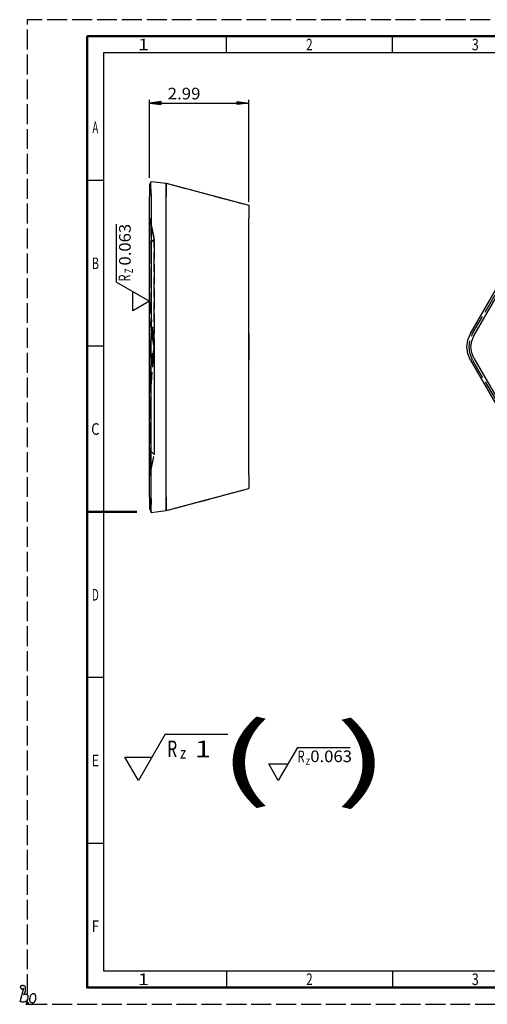
# Model space of a CAD drawing. Extents: x -2 to 420, y 0 to 297.
# Drawn here: x -2 to 139, y 0 to 297 of the extents above; entities that cross this region are included whole.
import ezdxf
from ezdxf.enums import TextEntityAlignment as Align

# ---------------------------------------------------------------- set-up
doc = ezdxf.new("R2010")
doc.units = 0
doc.linetypes.add('AM_ISO02W050', pattern=[7.5, 6, -1.5])
doc.linetypes.add('LFUN', pattern=[0])
doc.layers.get('0').update_dxf_attribs({"linetype": 'CONTINUOUS'})
for name, color, linetype in [('AM_0', 7, 'CONTINUOUS'), ('AM_3', 6, 'AM_ISO02W050'), ('AM_4', 3, 'CONTINUOUS'), ('AM_5', 3, 'CONTINUOUS'), ('AM_6', 2, 'CONTINUOUS'), ('AM_BOR', 7, 'CONTINUOUS')]:
    doc.layers.add(name, color=color, linetype=linetype)
doc.styles.get("Standard").update_dxf_attribs({"font": 'ISOCP'})

# ---------------------------------------------------------------- blocks, each defined once
blk = doc.blocks.new('MEDFUNV_6')
at = {"color": 0, "linetype": 'LFUN', "lineweight": -2}
for points in [[(1, 0.133), (0, 0), (1, -0.133), (1, 0.133)], [(1, 0.111), (0.167, 0), (1, -0.111)], [(1, 0.089), (0.333, 0), (1, -0.089)], [(1, 0.067), (0.5, 0), (1, -0.067)], [(1, 0.044), (0.667, 0), (1, -0.044)], [(1, 0.022), (0.833, 0), (1, -0.022)]]:
    blk.add_lwpolyline(points, dxfattribs=at)
blk = doc.blocks.new('MEDFUNV_7')
at = {"color": 0, "linetype": 'LFUN', "lineweight": -2}
for points in [[(-1, 0.133), (0, 0), (-1, -0.133), (-1, 0.133)], [(-1, 0.111), (-0.167, 0), (-1, -0.111)], [(-1, 0.089), (-0.333, 0), (-1, -0.089)], [(-1, 0.067), (-0.5, 0), (-1, -0.067)], [(-1, 0.044), (-0.667, 0), (-1, -0.044)], [(-1, 0.022), (-0.833, 0), (-1, -0.022)]]:
    blk.add_lwpolyline(points, dxfattribs=at)

msp = doc.modelspace()

# ---------------------------------------------------------------- linework, layer by layer
at = {"layer": 'AM_0'}
for points in [[(36.83, 247.03), (37.27, 248.22)], [(36.83, 247.03), (36.83, 247.03)], [(36.83, 247.03), (36.83, 246.81), (36.83, 246.13), (36.83, 245.03), (36.83, 243.66)], [(36.83, 247.03), (36.83, 247.03)], [(37.27, 244.25), (37.27, 245.86), (37.26, 245.87), (37.26, 247.16), (37.26, 247.96), (37.27, 247.96), (37.27, 248.22), (37.27, 248.23)], [(37.27, 248.23), (37.27, 248.23)], [(37.27, 248.23), (41.83, 247.67), (66.73, 241)], [(37.27, 248.23), (37.27, 248.23)], [(37.27, 248.23), (41.83, 247.67)], [(41.83, 247.67), (41.83, 247.67)], [(41.83, 247.67), (41.83, 247.4), (41.83, 246.6), (41.83, 245.3), (41.83, 243.67)], [(41.83, 247.67), (41.83, 247.67)], [(41.83, 247.67), (66.73, 241)], [(36.83, 201.66), (36.83, 243.66)], [(37.27, 244.25), (37.27, 244.23)], [(37.27, 244.23), (37.27, 202.28)], [(41.83, 152.9), (41.83, 194.28), (41.83, 196.18), (41.83, 198.28), (41.83, 200.39), (41.83, 202.28), (41.83, 243.67)], [(133.55, 202.28), (157.77, 244.23)], [(134.57, 201.66), (158.82, 243.66)], [(66.73, 241), (66.73, 240.73), (66.73, 240.73), (66.73, 239.92), (66.73, 239.92), (66.73, 238.63), (66.73, 238.63), (66.73, 237)], [(66.73, 241), (66.73, 241)], [(66.73, 241), (66.73, 240.73), (66.73, 239.92), (66.73, 238.63), (66.73, 237)], [(66.73, 202.28), (66.73, 237)], [(66.73, 159.57), (66.73, 194.28), (66.73, 196.18), (66.73, 198.28), (66.73, 200.39), (66.73, 202.28), (66.73, 237)], [(36.83, 190.45), (36.83, 194.91), (36.83, 196.5), (36.83, 198.28), (36.83, 200.06), (36.83, 201.66), (36.83, 206.12)], [(37.27, 202.25), (37.27, 200.39), (37.26, 200.37), (37.26, 198.28), (37.26, 196.19), (37.27, 196.18), (37.27, 194.31)], [(37.27, 202.25), (37.27, 202.28)], [(66.73, 202.28), (66.73, 200.39), (66.73, 200.39), (66.73, 198.28), (66.73, 198.28), (66.73, 196.18), (66.73, 196.18), (66.73, 194.28)], [(133.54, 194.31), (132.76, 196.18), (132.76, 196.19), (132.48, 198.28), (132.76, 200.37), (132.76, 200.39), (133.54, 202.25)], [(133.54, 202.25), (133.55, 202.28)], [(36.83, 201.66), (36.83, 200.06), (36.83, 198.28), (36.83, 196.5), (36.83, 194.91)], [(134.57, 194.91), (133.91, 196.5), (133.67, 198.28), (133.91, 200.06), (134.57, 201.66)], [(36.83, 152.91), (36.83, 194.91)], [(37.27, 194.31), (37.27, 194.28)], [(37.27, 152.31), (37.27, 152.33), (37.27, 194.28)], [(66.73, 159.57), (66.73, 194.28)], [(133.54, 194.31), (133.55, 194.28), (157.77, 152.33), (157.79, 152.31)], [(134.57, 194.91), (158.82, 152.91)], [(66.73, 159.57), (66.73, 157.94), (66.73, 157.94), (66.73, 156.64), (66.73, 156.64), (66.73, 155.83), (66.73, 155.83), (66.73, 155.57)], [(66.73, 159.57), (66.73, 157.94), (66.73, 156.64), (66.73, 155.83), (66.73, 155.57)], [(41.83, 148.9), (66.73, 155.57)], [(66.73, 155.57), (66.73, 155.57)], [(36.83, 152.91), (36.83, 151.53), (36.83, 150.43), (36.83, 149.75), (36.83, 149.53)], [(37.27, 148.34), (37.27, 148.6), (37.26, 148.6), (37.26, 149.41), (37.26, 150.69), (37.27, 150.7), (37.27, 152.31)], [(41.83, 152.9), (41.83, 151.26), (41.83, 149.97), (41.83, 149.16), (41.83, 148.9)], [(36.83, 149.53), (37.27, 148.34), (37.27, 148.33)], [(37.27, 148.33), (41.83, 148.9)], [(-0.11, 0.42), (-0.17, 0.47), (-0.2, 0.52), (-0.18, 0.58), (-0.15, 0.61), (-0.12, 0.61), (-0.08, 0.62), (-0.03, 0.6), (0.03, 0.57), (0.07, 0.5), (0.08, 0.44), (0.07, 0.4), (0, 0.33), (-0.06, 0.28), (-0.36, 0.05), (-0.39, 0.02), (-0.4, -0.01), (-0.39, -0.03), (-0.34, -0.06), (-0.24, -0.05), (-0.15, -0.02), (-0.05, 0.01)], [(-0.29, 0.22), (-0.31, 0.24), (-0.29, 0.25), (-0.26, 0.26), (-0.16, 0.27), (-0.08, 0.27), (0.03, 0.26)], [(0.14, 0.13), (0.21, 0.16), (0.32, 0.21), (0.4, 0.25), (0.47, 0.3), (0.46, 0.33), (0.44, 0.33), (0.41, 0.33), (0.29, 0.27), (0.2, 0.21), (0.12, 0.15), (0.09, 0.11), (0.08, 0.06), (0.08, 0.02), (0.1, 0.01), (0.15, 0), (0.19, 0), (0.3, 0.03), (0.4, 0.06), (0.47, 0.1)]]:
    msp.add_lwpolyline(points, dxfattribs=at)
at = {"layer": 'AM_3', "flags": 128}
for points in [[(36.83, 247.03), (36.83, 246.81), (36.83, 246.13), (36.83, 245.03), (36.83, 243.66)], [(37.27, 244.25), (37.27, 245.86), (37.27, 245.86), (37.26, 245.87), (37.26, 247.16), (37.26, 247.16), (37.26, 247.96), (37.27, 247.96), (37.27, 247.96), (37.27, 248.22)], [(37.27, 248.22), (37.27, 248.23), (37.27, 248.23)], [(37.27, 248.23), (41.83, 247.67)], [(41.83, 243.67), (41.83, 245.3), (41.83, 246.6), (41.83, 246.6), (41.83, 247.4), (41.83, 247.4), (41.83, 247.67), (41.83, 247.67), (41.83, 247.67)], [(41.83, 247.67), (66.73, 241)], [(36.83, 201.66), (36.83, 243.66)], [(37.27, 244.25), (37.27, 244.23), (37.27, 202.28)], [(41.83, 202.28), (41.83, 243.67)], [(134.2, 202.28), (158.09, 243.67)], [(66.73, 241), (66.73, 241)], [(66.73, 241), (66.73, 241)], [(36.83, 237.25), (36.83, 214.07)], [(36.83, 229.43), (36.83, 237.25)], [(36.83, 237.25), (36.84, 237.25)], [(36.83, 237.25), (36.84, 237.25)], [(36.83, 213.95), (36.83, 237.19), (36.83, 229.42)], [(36.83, 237.19), (37.27, 235.15), (38.2, 230.76)], [(38.22, 230.76), (37.27, 235.25), (36.84, 237.25)], [(36.83, 229.42), (37.27, 229.84), (38.2, 230.76)], [(36.83, 229.36), (36.83, 229.43)], [(36.83, 229.43), (36.84, 229.4)], [(36.83, 206.12), (36.83, 229.42)], [(36.83, 229.36), (36.84, 229.4)], [(36.83, 229.36), (36.83, 206.12)], [(38.22, 230.76), (37.27, 229.82), (36.84, 229.4)], [(38.2, 198.39), (38.2, 200.39), (38.2, 202.28), (38.2, 230.76)], [(38.22, 230.76), (38.22, 202.28), (38.22, 200.39), (38.22, 198.28), (38.22, 196.18), (38.22, 194.28), (38.22, 165.81)], [(36.83, 214.07), (36.83, 213.95)], [(38.19, 198.39), (38.2, 198.39), (38.03, 200.39), (37.86, 202.28), (37.27, 209.02), (36.83, 213.95)], [(36.83, 206.12), (36.83, 206.12)], [(36.83, 190.45), (36.83, 194.91), (36.83, 196.5), (36.83, 198.28), (36.83, 200.06), (36.83, 201.66), (36.83, 206.12)], [(36.83, 206.12), (36.83, 206.12)], [(36.83, 190.45), (37.27, 192.91), (37.51, 194.28), (37.84, 196.18), (38.21, 198.28), (37.84, 200.39), (37.51, 202.28), (37.27, 203.65), (36.83, 206.12)], [(36.83, 206.12), (37.27, 203.65), (37.51, 202.28), (37.84, 200.39), (38.21, 198.28), (37.84, 196.18), (37.51, 194.28), (37.27, 192.91), (36.83, 190.45)], [(36.83, 206.12), (37.27, 203.65), (37.51, 202.28), (37.84, 200.39), (38.21, 198.28)], [(36.83, 206.12), (37.27, 203.65), (37.51, 202.28), (37.84, 200.39), (38.19, 198.39)], [(37.27, 194.31), (37.27, 196.18), (37.27, 196.18), (37.26, 196.19), (37.26, 198.28), (37.26, 200.37), (37.27, 200.39), (37.27, 200.39), (37.27, 202.25)], [(37.27, 202.25), (37.27, 202.28)], [(41.83, 194.28), (41.83, 196.18), (41.83, 196.18), (41.83, 198.28), (41.83, 198.28), (41.83, 200.39), (41.83, 200.39), (41.83, 202.28)], [(134.2, 194.28), (134.06, 194.61), (133.41, 196.18), (133.38, 196.36), (133.13, 198.28), (133.38, 200.2), (133.41, 200.39), (134.06, 201.95), (134.2, 202.28)], [(36.83, 201.66), (36.83, 200.06), (36.83, 198.28), (36.83, 196.5), (36.83, 194.91)], [(38.21, 198.28), (37.84, 196.18), (37.51, 194.28), (37.27, 192.91), (36.83, 190.45)], [(38.2, 198.17), (38.03, 196.18), (37.86, 194.28), (37.27, 187.54), (36.83, 182.61)], [(38.19, 198.17), (37.84, 196.18), (37.51, 194.28), (37.27, 192.91), (36.83, 190.45)], [(38.19, 198.39), (38.21, 198.28)], [(38.19, 198.17), (38.21, 198.28)], [(38.19, 198.17), (38.2, 198.17)], [(38.2, 198.17), (38.2, 196.18), (38.2, 194.28), (38.2, 165.81)], [(36.83, 152.91), (36.83, 194.91)], [(37.27, 194.31), (37.27, 194.28)], [(37.27, 152.33), (37.27, 194.28)], [(41.83, 152.9), (41.83, 194.28)], [(134.2, 194.28), (158.09, 152.9)], [(36.83, 190.45), (36.83, 167.2)], [(36.83, 190.45), (36.83, 190.45)], [(36.83, 190.45), (36.83, 190.45)], [(36.83, 167.15), (36.83, 190.45)], [(36.83, 182.61), (36.83, 182.5)], [(36.83, 159.37), (36.83, 182.61)], [(36.83, 182.5), (36.83, 159.31)], [(36.83, 167.13), (36.83, 167.2)], [(36.83, 167.2), (36.84, 167.16)], [(36.83, 167.13), (36.84, 167.16)], [(36.83, 167.15), (36.83, 159.37)], [(36.83, 167.15), (37.27, 166.72), (38.2, 165.81)], [(36.83, 159.31), (36.83, 167.13)], [(36.84, 167.16), (37.27, 166.74), (38.22, 165.81)], [(36.83, 159.37), (37.27, 161.41), (38.2, 165.81)], [(36.84, 159.31), (37.27, 161.32), (38.22, 165.81)], [(36.83, 159.31), (36.84, 159.31)], [(36.83, 159.31), (36.84, 159.31)], [(37.27, 148.33), (41.83, 148.9), (66.73, 155.57)], [(41.83, 148.9), (66.73, 155.57)], [(66.73, 155.57), (66.73, 155.57)], [(36.83, 152.91), (36.83, 151.53), (36.83, 150.43), (36.83, 149.75), (36.83, 149.53)], [(37.27, 152.31), (37.27, 150.7), (37.27, 150.7), (37.26, 150.69), (37.26, 149.41), (37.26, 149.41), (37.26, 148.6), (37.27, 148.6), (37.27, 148.6), (37.27, 148.34)], [(37.27, 152.31), (37.27, 152.33)], [(41.83, 148.9), (41.83, 149.16), (41.83, 149.16), (41.83, 149.97), (41.83, 149.97), (41.83, 151.26), (41.83, 152.9)], [(36.83, 149.53), (36.83, 149.53)], [(36.83, 149.53), (36.83, 149.53)], [(37.27, 148.33), (41.83, 148.9)], [(41.83, 148.9), (41.83, 148.9)], [(41.83, 148.9), (41.83, 148.9)], [(37.27, 148.33), (37.27, 148.34), (37.27, 148.34)], [(37.27, 148.33), (37.27, 148.33)], [(37.27, 148.33), (37.27, 148.33)]]:
    msp.add_lwpolyline(points, dxfattribs=at)
at = {"layer": 'AM_4'}
msp.add_line((-1.2, 4.83), (-2.29, 0.59), dxfattribs=at)
for points in [[(26.84, 217.83), (26.84, 235.31)], [(26.84, 217.83), (36.83, 212.06), (31.83, 209.18), (31.83, 214.95)], [(41.56, 81.47), (33.48, 67.47), (29.43, 74.47), (37.52, 74.47)], [(41.56, 81.47), (60.43, 81.47)], [(81.39, 77.46), (75.62, 67.47), (72.73, 72.47), (78.51, 72.47)], [(81.39, 77.46), (97.26, 77.46)]]:
    msp.add_lwpolyline(points, dxfattribs=at)
for points in [[(-1.51, 4.33), (-1.51, 4.35), (-1.51, 4.37), (-1.52, 4.39), (-1.53, 4.41), (-1.54, 4.44), (-1.55, 4.46), (-1.57, 4.49), (-1.59, 4.51), (-1.61, 4.53), (-1.63, 4.56), (-1.66, 4.58), (-1.69, 4.6), (-1.72, 4.63), (-1.76, 4.65), (-1.78, 4.67), (-1.8, 4.68), (-1.82, 4.7), (-1.84, 4.72), (-1.86, 4.74), (-1.88, 4.77), (-1.9, 4.79), (-1.92, 4.81), (-1.94, 4.84), (-1.95, 4.86), (-1.96, 4.89), (-1.98, 4.92), (-1.99, 4.95), (-2, 4.97), (-2, 5), (-2.01, 5.02), (-2.01, 5.04), (-2.02, 5.07), (-2.02, 5.09), (-2.02, 5.11), (-2.02, 5.14), (-2.02, 5.16), (-2.02, 5.19), (-2.02, 5.21), (-2.01, 5.24), (-2.01, 5.26), (-2, 5.29), (-2, 5.31), (-1.99, 5.33), (-1.98, 5.36), (-1.97, 5.38), (-1.96, 5.4), (-1.95, 5.42), (-1.94, 5.44), (-1.92, 5.46), (-1.91, 5.48), (-1.89, 5.5), (-1.88, 5.52), (-1.86, 5.53), (-1.84, 5.55), (-1.83, 5.56), (-1.81, 5.58), (-1.79, 5.59), (-1.77, 5.6), (-1.75, 5.61), (-1.73, 5.62), (-1.71, 5.63), (-1.69, 5.64), (-1.66, 5.64), (-1.64, 5.65), (-1.61, 5.65), (-1.58, 5.66), (-1.55, 5.66), (-1.52, 5.67), (-1.49, 5.67), (-1.46, 5.67), (-1.43, 5.67), (-1.41, 5.67), (-1.38, 5.67), (-1.36, 5.67), (-1.33, 5.67), (-1.3, 5.67), (-1.28, 5.66), (-1.25, 5.66), (-1.23, 5.65), (-1.2, 5.65), (-1.18, 5.64), (-1.16, 5.64), (-1.13, 5.63), (-1.11, 5.62, -0.094422), (-0.89, 5.48, -0.105666), (-0.73, 5.26), (-0.72, 5.23), (-0.71, 5.21), (-0.7, 5.18), (-0.7, 5.15), (-0.69, 5.12), (-0.68, 5.09), (-0.68, 5.06), (-0.67, 5.03), (-0.67, 5), (-0.67, 4.97), (-0.66, 4.93), (-0.66, 4.9), (-0.66, 4.86), (-0.66, 4.82, -0.017253), (-0.65, 4.45, -0.011279), (-0.68, 4.02), (-0.68, 3.97), (-0.69, 3.92), (-0.7, 3.88), (-0.7, 3.83), (-0.71, 3.79), (-0.72, 3.75), (-0.73, 3.71), (-0.74, 3.67), (-0.75, 3.63), (-0.76, 3.6), (-0.77, 3.56), (-0.78, 3.53), (-0.8, 3.5), (-0.81, 3.47, -0.060748), (-0.99, 3.2), (-1.19, 2.95), (-1.18, 2.94), (-1.17, 2.94), (-1.16, 2.93), (-1.14, 2.93), (-1.13, 2.93), (-1.11, 2.93), (-1.1, 2.93), (-1.08, 2.94), (-1.06, 2.94), (-1.04, 2.95), (-1.01, 2.95), (-0.99, 2.96), (-0.96, 2.97), (-0.92, 2.99), (-0.91, 2.99), (-0.9, 3), (-0.88, 3), (-0.87, 3.01), (-0.86, 3.01), (-0.84, 3.01), (-0.82, 3.02), (-0.81, 3.02), (-0.79, 3.03), (-0.77, 3.03), (-0.75, 3.04), (-0.73, 3.04), (-0.7, 3.04), (-0.68, 3.05, -0.129378), (-0.36, 3.02), (-0.34, 3.02), (-0.33, 3.01), (-0.32, 3), (-0.3, 3), (-0.29, 2.99), (-0.27, 2.98), (-0.26, 2.97), (-0.24, 2.95), (-0.22, 2.94), (-0.2, 2.92), (-0.17, 2.9), (-0.15, 2.88), (-0.12, 2.86), (-0.09, 2.83), (-0.06, 2.81), (-0.03, 2.79), (-0.01, 2.77), (0.01, 2.75), (0.03, 2.74), (0.04, 2.72), (0.06, 2.71), (0.07, 2.7), (0.08, 2.68), (0.1, 2.67), (0.11, 2.66), (0.11, 2.65), (0.12, 2.64), (0.13, 2.63), (0.14, 2.61), (0.15, 2.59), (0.16, 2.57), (0.17, 2.54), (0.17, 2.51), (0.18, 2.48), (0.19, 2.44), (0.19, 2.4), (0.19, 2.36), (0.2, 2.31), (0.2, 2.26), (0.2, 2.2), (0.2, 2.14), (0.2, 2.07), (0.2, 2.01), (0.2, 1.95), (0.21, 1.9), (0.2, 1.85), (0.2, 1.81), (0.2, 1.77), (0.2, 1.73), (0.2, 1.7), (0.19, 1.66), (0.19, 1.63), (0.18, 1.6), (0.17, 1.58), (0.17, 1.55), (0.16, 1.53), (0.15, 1.52), (0.15, 1.51), (0.14, 1.49), (0.13, 1.48), (0.12, 1.47), (0.11, 1.45), (0.1, 1.43), (0.09, 1.42), (0.08, 1.4), (0.06, 1.37), (0.04, 1.35), (0.02, 1.32), (0, 1.28), (-0.03, 1.24), (-0.07, 1.2), (-0.1, 1.15), (-0.13, 1.12), (-0.15, 1.08), (-0.18, 1.05), (-0.2, 1.02), (-0.22, 1), (-0.24, 0.98), (-0.25, 0.96), (-0.27, 0.94), (-0.29, 0.92), (-0.3, 0.91), (-0.31, 0.89), (-0.33, 0.88), (-0.35, 0.86), (-0.38, 0.84), (-0.41, 0.82), (-0.44, 0.81), (-0.47, 0.79), (-0.5, 0.77), (-0.54, 0.75), (-0.58, 0.74), (-0.61, 0.72), (-0.66, 0.7), (-0.7, 0.69), (-0.74, 0.67), (-0.79, 0.65), (-0.84, 0.64, -0.051758), (-1.24, 0.56), (-1.28, 0.56), (-1.31, 0.55), (-1.34, 0.55), (-1.38, 0.55), (-1.41, 0.55), (-1.44, 0.55), (-1.47, 0.55), (-1.5, 0.56), (-1.53, 0.56), (-1.56, 0.56), (-1.59, 0.57), (-1.62, 0.57), (-1.65, 0.58), (-1.67, 0.59, -0.088771), (-2.02, 0.75)], [(1.57, 3.03, 0.101387), (1.27, 2.92, 0.130699), (1, 2.63, 0.045649), (0.81, 2.17, 0.064974), (0.69, 1.47), (0.69, 1.41), (0.69, 1.36), (0.69, 1.31), (0.69, 1.26), (0.69, 1.22), (0.69, 1.18), (0.69, 1.14), (0.7, 1.11), (0.7, 1.08), (0.71, 1.04), (0.71, 1.02), (0.72, 0.99), (0.73, 0.96), (0.73, 0.94, 0.140244), (1.02, 0.57, 0.132304), (1.44, 0.42), (1.46, 0.42), (1.49, 0.42), (1.52, 0.42), (1.55, 0.42), (1.58, 0.42), (1.62, 0.43), (1.65, 0.43), (1.68, 0.44), (1.71, 0.45), (1.75, 0.46), (1.78, 0.47), (1.82, 0.48), (1.85, 0.49), (1.89, 0.51), (1.91, 0.51), (1.93, 0.52), (1.95, 0.53), (1.97, 0.54), (1.99, 0.55), (2, 0.56), (2.02, 0.57), (2.04, 0.58), (2.05, 0.59), (2.07, 0.6), (2.08, 0.61), (2.1, 0.62), (2.11, 0.63), (2.13, 0.64, 0.07955), (2.3, 0.83), (2.31, 0.85), (2.33, 0.88), (2.34, 0.9), (2.36, 0.93), (2.37, 0.96), (2.39, 0.98), (2.4, 1.01), (2.41, 1.04), (2.42, 1.07), (2.44, 1.09), (2.45, 1.12), (2.46, 1.15), (2.47, 1.18), (2.48, 1.21, 0.047148), (2.58, 1.62, 0.075158), (2.57, 2.31), (2.57, 2.35), (2.56, 2.39), (2.55, 2.43), (2.54, 2.47), (2.53, 2.51), (2.52, 2.54), (2.51, 2.58), (2.5, 2.61), (2.49, 2.65), (2.48, 2.68), (2.46, 2.71), (2.45, 2.74), (2.44, 2.77), (2.42, 2.8, 0.136757), (2.18, 3.05), (2.16, 3.06), (2.14, 3.07), (2.11, 3.08), (2.09, 3.09), (2.06, 3.1), (2.04, 3.1), (2.01, 3.11), (1.98, 3.11), (1.95, 3.11), (1.92, 3.11), (1.89, 3.1), (1.87, 3.1), (1.84, 3.09), (1.81, 3.09), (1.78, 3.09), (1.75, 3.09), (1.72, 3.1), (1.69, 3.1), (1.66, 3.09), (1.63, 3.09), (1.6, 3.09), (1.57, 3.08), (1.54, 3.07), (1.51, 3.06), (1.49, 3.05), (1.46, 3.04), (1.43, 3.02), (1.41, 3.01)]]:
    msp.add_lwpolyline(points, format="xyb", dxfattribs=at)
at = {"layer": 'AM_5'}
for p, q in [((36.83, 249.28), (36.83, 272.86)), ((36.83, 271.86), (66.73, 271.86)), ((66.73, 242), (66.73, 272.86))]:
    msp.add_line(p, q, dxfattribs=at)
at = {"layer": 'AM_BOR'}
for p, q in [((60, 287), (60, 292)), ((110, 287), (110, 292)), ((23, 248.5), (18, 248.5)), ((23, 198.5), (18, 198.5)), ((23, 148.5), (18, 148.5)), ((23, 98.5), (18, 98.5)), ((23, 48.5), (18, 48.5)), ((60, 10), (60, 5)), ((110, 10), (110, 5))]:
    msp.add_line(p, q, dxfattribs=at)
at = {"layer": 'AM_BOR', "color": 7, "lineweight": 50}
msp.add_line((18, 148.5), (33, 148.5), dxfattribs=at)
at = {"layer": 'AM_BOR', "color": 1, "linetype": 'AM_ISO02W050', "lineweight": 25, "flags": 128}
msp.add_lwpolyline([(0, 0), (420, 0), (420, 297), (0, 297)], close=True, dxfattribs=at)
at = {"layer": 'AM_BOR', "color": 7, "lineweight": 50}
msp.add_lwpolyline([(18, 292), (18, 5), (415, 5), (415, 292)], close=True, dxfattribs=at)
at = {"layer": 'AM_BOR'}
msp.add_lwpolyline([(410, 287), (23, 287), (23, 10), (410, 10)], close=True, dxfattribs=at)

# ---------------------------------------------------------------- block references
at = {"layer": 'AM_5', "xscale": 3.5, "yscale": 3.5}
for name, p in [('MEDFUNV_6', (36.83, 271.86)), ('MEDFUNV_7', (66.73, 271.86))]:
    msp.add_blockref(name, p, dxfattribs=at)

# ---------------------------------------------------------------- texts
at = {"layer": 'AM_5', "color": 2, "lineweight": 35, "width": 1.064476}
msp.add_text('2.99', height=3.5, dxfattribs=at).set_placement((42.29, 271.86), align=Align.BOTTOM_LEFT)
at = {"layer": 'AM_6'}
for s, height, width, p in [('0.063', 3.5, 1.053011, (29.4, 229.11)), ('R', 3.5, 0.692308, (29.25, 219.06)), ('Z', 2.5, 0.692308, (30.59, 221.23))]:
    msp.add_text(s, height=height, rotation=90, dxfattribs=dict(at, width=width)).set_placement(p, align=Align.MIDDLE_CENTER)
at = {"layer": 'AM_6', "color": 7, "lineweight": 50}
for s, width, p in [('(', 1.8, (65.66, 74.47)), (')', 1.802839, (100.91, 74.16))]:
    msp.add_text(s, height=20, dxfattribs=dict(at, width=width)).set_placement(p, align=Align.MIDDLE_CENTER)
at = {"layer": 'AM_6'}
for s, height, width, p in [('R', 5, 0.692308, (43.65, 77.01)), ('1', 5, 1.285714, (52.92, 76.98)), ('z', 3.5, 0.818182, (46.95, 75.81)), ('R', 3.5, 0.692308, (82.49, 74.74)), ('0.063', 3.5, 1.053011, (91.55, 74.76)), ('z', 2.5, 0.818182, (84.57, 73.49))]:
    msp.add_text(s, height=height, dxfattribs=dict(at, width=width)).set_placement(p, align=Align.MIDDLE_CENTER)
at = {"layer": 'AM_BOR', "color": 1, "lineweight": 25}
for s, width, p in [('1', 1.285714, (35, 289.5)), ('2', 0.737634, (85, 289.5)), ('3', 0.760879, (135, 289.5)), ('A', 0.6, (20.5, 264.5)), ('B', 0.692308, (20.5, 223.5)), ('C', 0.818182, (20.5, 173.5)), ('D', 0.636533, (20.5, 123.5)), ('E', 0.818182, (20.5, 73.5)), ('F', 0.818182, (20.5, 23.5)), ('1', 1.285714, (35, 7.5)), ('2', 0.737634, (85, 7.5)), ('3', 0.760879, (135, 7.5))]:
    msp.add_text(s, height=3.5, dxfattribs=dict(at, width=width)).set_placement(p, align=Align.MIDDLE_CENTER)

doc.saveas('drawing.dxf')
